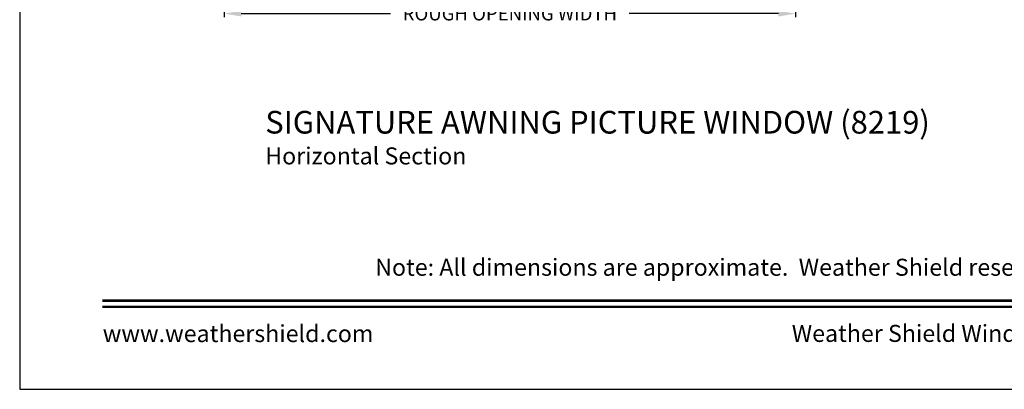
# Model space of a CAD drawing. Extents: x 136 to 238, y 44 to 88.
# Drawn here: x 136 to 153, y 44 to 51 of the extents above; entities that cross this region are included whole.
import ezdxf
from ezdxf.enums import TextEntityAlignment as Align

# ---------------------------------------------------------------- set-up
doc = ezdxf.new("R2010")
doc.units = 0
doc.header["$LTSCALE"] = 4
doc.header["$MEASUREMENT"] = 0
doc.header["$PDMODE"] = 3
doc.layers.get('0').update_dxf_attribs({"linetype": 'CONTINUOUS'})
doc.layers.get('DEFPOINTS').update_dxf_attribs({"color": 3, "linetype": 'CONTINUOUS'})
doc.layers.add('Dim', color=7, linetype='CONTINUOUS')
doc.styles.add('Arial', font='arial.ttf')
doc.styles.get("Standard").update_dxf_attribs({"font": 'arial.ttf'})
doc.dimstyles.get("Standard").update_dxf_attribs({"dimtxt": 0.24, "dimasz": 0.3, "dimexe": 0.0625, "dimexo": 0.18, "dimgap": 0.09, "dimtad": 0, "dimdec": 4, "dimzin": 0, "dimdsep": 46, "dimlunit": 4, "dimtxsty": 'STANDARD', "dimcen": 0, "dimadec": 0, "dimazin": 0, "dimtfac": 1, "dimtdec": 4, "dimtofl": 0, "dimtmove": 2, "dimatfit": 3, "dimfxl": 1, "dimtolj": 1, "dimtzin": 0, "dimarcsym": 0})

# ---------------------------------------------------------------- blocks, each defined once
blk = doc.blocks.new('*D568')
at = {"layer": 'DEFPOINTS', "color": 0, "transparency": 16777216}
for p in [(139.606, 53.143), (149.677, 53.143), (149.677, 50.627)]:
    blk.add_point(p, dxfattribs=at)
at = {"layer": 'Dim', "color": 0, "lineweight": -2, "transparency": 16777216}
for p, q in [((139.606, 52.963), (139.606, 50.565)), ((149.677, 52.963), (149.677, 50.565)), ((139.906, 50.627), (142.539, 50.627)), ((149.377, 50.627), (146.745, 50.627))]:
    blk.add_line(p, q, dxfattribs=at)
at = {"layer": 'Dim', "color": 0, "transparency": 16777216}
for points in [[(139.906, 50.677), (139.906, 50.577), (139.606, 50.627)], [(149.377, 50.677), (149.377, 50.577), (149.677, 50.627)]]:
    blk.add_solid(points, dxfattribs=at)
at = {"layer": 'Dim', "color": 0, "transparency": 16777216, "insert": (144.642, 50.627), "char_height": 0.24, "attachment_point": 5}
blk.add_mtext('\\A1;ROUGH OPENING WIDTH', dxfattribs=at)

msp = doc.modelspace()

# ---------------------------------------------------------------- linework, layer by layer
msp.add_lwpolyline([(136.00003, 88.00002), (136.00003, 44.00001), (170.00004, 44.00001), (170.00004, 88.00002)], close=True)
at = {"const_width": 0.04545}
for points in [[(137.45458, 45.56259), (168.54549, 45.56259)], [(137.45458, 45.45456), (168.54549, 45.45456)]]:
    msp.add_lwpolyline(points, dxfattribs=at)

# ---------------------------------------------------------------- texts
at = {"style": 'Arial'}
for s, height, p in [('%%USIGNATURE AWNING PICTURE WINDOW (8219)', 0.4, (140.32937, 48.51111)), ('Horizontal Section', 0.3, (140.32897, 47.96706))]:
    msp.add_text(s, height=height, dxfattribs=at).set_placement(p)
msp.add_text('Note: All dimensions are approximate.  Weather Shield reserves the right to change specifications without notice.', height=0.30000007, dxfattribs=at).set_placement((153.00004, 46.00311), align=Align.CENTER)
msp.add_text('www.weathershield.com', height=0.3000001, dxfattribs=at).set_placement((137.46443, 44.73961), align=Align.BOTTOM_LEFT)
msp.add_text('Weather Shield Windows and Doors', height=0.3000001, dxfattribs=at).set_placement((153.00004, 44.9864), align=Align.MIDDLE_CENTER)

# ---------------------------------------------------------------- dimensions: what is measured, and where the dimension line sits
at = {"layer": 'Dim'}
dim = msp.add_linear_dim(base=(149.67731, 50.6273), p1=(139.60605, 53.14332), p2=(149.67731, 53.14332), text='ROUGH OPENING WIDTH', dimstyle='STANDARD', override={"dimdec": 4, "dimrnd": 0.0005, "dimpost": '\\X', "dimtdec": 3, "dimtmove": 0}, dxfattribs=at)
dim.commit()
dim.dimension.update_dxf_attribs({"geometry": '*D568', "text_midpoint": (144.64168, 50.6273)})

doc.saveas('drawing.dxf')
